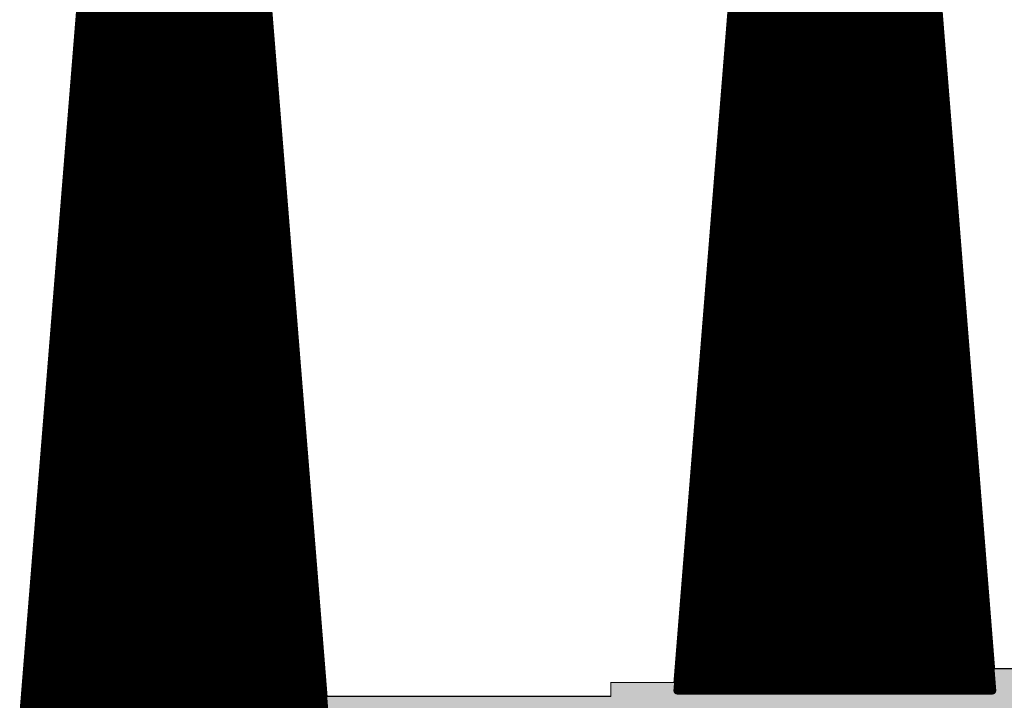
# Model space of a CAD drawing. Extents: x 0 to 22.6, y 0.5 to 8.7.
# Drawn here: x 10.5 to 11.4, y 5.1 to 5.7 of the extents above; entities that cross this region are included whole.
import ezdxf

# ---------------------------------------------------------------- set-up
doc = ezdxf.new("R2010")
doc.units = 0
doc.layers.add('TOPLAYER', color=1, linetype='CONTINUOUS')

msp = doc.modelspace()

# ---------------------------------------------------------------- linework, layer by layer
at = {"layer": 'TOPLAYER'}
for points, const_width in [([(11.102, 5.083), (11.232, 6.698)], 0.001), ([(11.105, 5.076), (11.235, 6.695)], 0.007), ([(11.235, 5.076), (11.235, 6.695)], 0.007), ([(11.242, 5.076), (11.242, 6.695)], 0.007), ([(11.249, 5.076), (11.249, 6.695)], 0.007), ([(11.25, 6.694), (11.379, 5.076)], 0.007), ([(11.253, 6.698), (11.381, 5.095)], 0.001), ([(11.256, 5.076), (11.256, 6.61874)], 0.007), ([(11.228, 5.076), (11.228, 6.60782)], 0.007), ([(10.533, 5.059), (10.657, 6.596)], 0.001), ([(10.536, 5.054), (10.66, 6.591)], 0.007), ([(10.661, 5.054), (10.661, 6.593)], 0.007), ([(10.668, 5.054), (10.668, 6.593)], 0.007), ([(10.674, 6.593), (10.798, 5.054)], 0.007), ([(10.677, 6.596), (10.8, 5.071)], 0.001), ([(10.675, 5.054), (10.675, 6.58059)], 0.007), ([(11.263, 5.076), (11.263, 6.53095)], 0.007), ([(11.221, 5.076), (11.221, 6.52065)], 0.007), ([(10.654, 5.054), (10.654, 6.51663)], 0.007), ([(10.682, 5.054), (10.682, 6.49371)], 0.007), ([(11.27, 5.076), (11.27, 6.44315)], 0.007), ([(11.214, 5.076), (11.214, 6.43347)], 0.007), ([(10.647, 5.054), (10.647, 6.42986)], 0.007), ([(10.689, 5.054), (10.689, 6.40683)], 0.007), ([(11.277, 5.076), (11.277, 6.35535)], 0.007), ([(10.64, 5.054), (10.64, 6.3431)], 0.007), ([(11.207, 5.076), (11.207, 6.34629)], 0.007), ([(10.696, 5.054), (10.696, 6.31995)], 0.007), ([(11.284, 5.076), (11.284, 6.26755)], 0.007), ([(10.633, 5.054), (10.633, 6.25633)], 0.007), ([(11.2, 5.076), (11.2, 6.25912)], 0.007), ([(10.703, 5.054), (10.703, 6.23307)], 0.007), ([(11.291, 5.076), (11.291, 6.17975)], 0.007), ([(10.626, 5.054), (10.626, 6.16956)], 0.007), ([(11.193, 5.076), (11.193, 6.17194)], 0.007), ([(10.71, 5.054), (10.71, 6.14619)], 0.007), ([(11.298, 5.076), (11.298, 6.09195)], 0.007), ([(10.619, 5.054), (10.619, 6.0828)], 0.007), ([(11.186, 5.076), (11.186, 6.08476)], 0.007), ([(10.717, 5.054), (10.717, 6.05931)], 0.007), ([(11.305, 5.076), (11.305, 6.00415)], 0.007), ([(10.612, 5.054), (10.612, 5.99603)], 0.007), ([(11.179, 5.076), (11.179, 5.99758)], 0.007), ([(10.724, 5.054), (10.724, 5.97244)], 0.007), ([(11.172, 5.076), (11.172, 5.91041)], 0.007), ([(11.312, 5.076), (11.312, 5.91636)], 0.007), ([(10.605, 5.054), (10.605, 5.90927)], 0.007), ([(10.731, 5.054), (10.731, 5.88556)], 0.007), ([(11.319, 5.076), (11.319, 5.82856)], 0.007), ([(10.598, 5.054), (10.598, 5.8225)], 0.007), ([(11.165, 5.076), (11.165, 5.82323)], 0.007), ([(10.738, 5.054), (10.738, 5.79868)], 0.007), ([(11.326, 5.076), (11.326, 5.74076)], 0.007), ([(10.591, 5.054), (10.591, 5.73573)], 0.007), ([(11.158, 5.076), (11.158, 5.73605)], 0.007), ([(10.745, 5.054), (10.745, 5.7118)], 0.007), ([(10.58457, 5.656), (10.7495, 5.656)], 0.007), ([(11.15157, 5.656), (11.33276, 5.656)], 0.007), ([(11.333, 5.076), (11.333, 5.65296)], 0.007), ([(10.584, 5.649), (10.75006, 5.649)], 0.007), ([(10.584, 5.054), (10.584, 5.64897)], 0.007), ([(11.151, 5.076), (11.151, 5.64888)], 0.007), ([(11.15101, 5.649), (11.33332, 5.649)], 0.007), ([(10.58344, 5.642), (10.75062, 5.642)], 0.007), ([(11.15045, 5.642), (11.33387, 5.642)], 0.007), ([(10.58231, 5.628), (10.75175, 5.628)], 0.007), ([(10.58287, 5.635), (10.75119, 5.635)], 0.007), ([(11.14932, 5.628), (11.33499, 5.628)], 0.007), ([(11.14989, 5.635), (11.33443, 5.635)], 0.007), ([(10.58174, 5.621), (10.75232, 5.621)], 0.007), ([(10.752, 5.054), (10.752, 5.62492)], 0.007), ([(11.14876, 5.621), (11.33555, 5.621)], 0.007), ([(10.58118, 5.614), (10.75288, 5.614)], 0.007), ([(11.1482, 5.614), (11.33611, 5.614)], 0.007), ([(10.58061, 5.607), (10.75344, 5.607)], 0.007), ([(11.14764, 5.607), (11.33666, 5.607)], 0.007), ([(10.57948, 5.593), (10.75457, 5.593)], 0.007), ([(10.58005, 5.6), (10.75401, 5.6)], 0.007), ([(11.14651, 5.593), (11.33778, 5.593)], 0.007), ([(11.14708, 5.6), (11.33722, 5.6)], 0.007), ([(10.57892, 5.586), (10.75514, 5.586)], 0.007), ([(11.14595, 5.586), (11.33834, 5.586)], 0.007), ([(10.57836, 5.579), (10.7557, 5.579)], 0.007), ([(11.14539, 5.579), (11.3389, 5.579)], 0.007), ([(10.57779, 5.572), (10.75626, 5.572)], 0.007), ([(11.14483, 5.572), (11.33945, 5.572)], 0.007), ([(10.577, 5.054), (10.577, 5.5622)], 0.007), ([(10.57723, 5.565), (10.75683, 5.565)], 0.007), ([(11.144, 5.076), (11.144, 5.5617)], 0.007), ([(11.14427, 5.565), (11.34001, 5.565)], 0.007), ([(11.34, 5.076), (11.34, 5.56516)], 0.007), ([(10.5761, 5.551), (10.75796, 5.551)], 0.007), ([(10.57666, 5.558), (10.75739, 5.558)], 0.007), ([(11.14314, 5.551), (11.34113, 5.551)], 0.007), ([(11.1437, 5.558), (11.34057, 5.558)], 0.007), ([(10.57553, 5.544), (10.75852, 5.544)], 0.007), ([(11.14258, 5.544), (11.34169, 5.544)], 0.007), ([(10.57497, 5.537), (10.75908, 5.537)], 0.007), ([(10.759, 5.054), (10.759, 5.53804)], 0.007), ([(11.14202, 5.537), (11.34225, 5.537)], 0.007), ([(10.5744, 5.53), (10.75965, 5.53)], 0.007), ([(11.14145, 5.53), (11.3428, 5.53)], 0.007), ([(10.57327, 5.516), (10.76078, 5.516)], 0.007), ([(10.57384, 5.523), (10.76021, 5.523)], 0.007), ([(11.14033, 5.516), (11.34392, 5.516)], 0.007), ([(11.14089, 5.523), (11.34336, 5.523)], 0.007), ([(10.57271, 5.509), (10.76134, 5.509)], 0.007), ([(11.13977, 5.509), (11.34448, 5.509)], 0.007), ([(10.57214, 5.502), (10.7619, 5.502)], 0.007), ([(11.13921, 5.502), (11.34504, 5.502)], 0.007), ([(10.57158, 5.495), (10.76247, 5.495)], 0.007), ([(11.13864, 5.495), (11.34559, 5.495)], 0.007), ([(10.57101, 5.488), (10.76303, 5.488)], 0.007), ([(11.13808, 5.488), (11.34615, 5.488)], 0.007), ([(10.56988, 5.474), (10.76416, 5.474)], 0.007), ([(10.57, 5.054), (10.57, 5.47544)], 0.007), ([(10.57045, 5.481), (10.7636, 5.481)], 0.007), ([(11.13696, 5.474), (11.34727, 5.474)], 0.007), ([(11.137, 5.076), (11.137, 5.47452)], 0.007), ([(11.13752, 5.481), (11.34671, 5.481)], 0.007), ([(11.347, 5.076), (11.347, 5.47736)], 0.007), ([(10.56932, 5.467), (10.76472, 5.467)], 0.007), ([(11.1364, 5.467), (11.34783, 5.467)], 0.007), ([(10.56875, 5.46), (10.76529, 5.46)], 0.007), ([(11.13583, 5.46), (11.34838, 5.46)], 0.007), ([(10.56819, 5.453), (10.76585, 5.453)], 0.007), ([(10.766, 5.054), (10.766, 5.45116)], 0.007), ([(11.13527, 5.453), (11.34894, 5.453)], 0.007), ([(10.56706, 5.439), (10.76698, 5.439)], 0.007), ([(10.56763, 5.446), (10.76642, 5.446)], 0.007), ([(11.13415, 5.439), (11.35006, 5.439)], 0.007), ([(11.13471, 5.446), (11.3495, 5.446)], 0.007), ([(10.5665, 5.432), (10.76754, 5.432)], 0.007), ([(11.13359, 5.432), (11.35062, 5.432)], 0.007), ([(10.56593, 5.425), (10.76811, 5.425)], 0.007), ([(11.13302, 5.425), (11.35117, 5.425)], 0.007), ([(10.56537, 5.418), (10.76867, 5.418)], 0.007), ([(11.13246, 5.418), (11.35173, 5.418)], 0.007), ([(10.5648, 5.411), (10.76924, 5.411)], 0.007), ([(11.1319, 5.411), (11.35229, 5.411)], 0.007), ([(10.56367, 5.397), (10.77036, 5.397)], 0.007), ([(10.56424, 5.404), (10.7698, 5.404)], 0.007), ([(11.13078, 5.397), (11.35341, 5.397)], 0.007), ([(11.13134, 5.404), (11.35285, 5.404)], 0.007), ([(10.563, 5.054), (10.563, 5.38867)], 0.007), ([(10.56311, 5.39), (10.77093, 5.39)], 0.007), ([(11.13, 5.076), (11.13, 5.38735)], 0.007), ([(11.13021, 5.39), (11.35397, 5.39)], 0.007), ([(11.354, 5.076), (11.354, 5.38957)], 0.007), ([(10.56254, 5.383), (10.77149, 5.383)], 0.007), ([(11.12965, 5.383), (11.35452, 5.383)], 0.007), ([(10.56198, 5.376), (10.77206, 5.376)], 0.007), ([(11.12909, 5.376), (11.35508, 5.376)], 0.007), ([(10.56085, 5.362), (10.77318, 5.362)], 0.007), ([(10.56141, 5.369), (10.77262, 5.369)], 0.007), ([(10.773, 5.054), (10.773, 5.36428)], 0.007), ([(11.12796, 5.362), (11.3562, 5.362)], 0.007), ([(11.12853, 5.369), (11.35564, 5.369)], 0.007), ([(10.56028, 5.355), (10.77375, 5.355)], 0.007), ([(11.1274, 5.355), (11.35676, 5.355)], 0.007), ([(10.55972, 5.348), (10.77431, 5.348)], 0.007), ([(11.12684, 5.348), (11.35731, 5.348)], 0.007), ([(10.55915, 5.341), (10.77488, 5.341)], 0.007), ([(11.12628, 5.341), (11.35787, 5.341)], 0.007), ([(10.55859, 5.334), (10.77544, 5.334)], 0.007), ([(11.12572, 5.334), (11.35843, 5.334)], 0.007), ([(10.55746, 5.32), (10.77657, 5.32)], 0.007), ([(10.55802, 5.327), (10.776, 5.327)], 0.007), ([(11.12459, 5.32), (11.35955, 5.32)], 0.007), ([(11.12515, 5.327), (11.35899, 5.327)], 0.007), ([(10.5569, 5.313), (10.77713, 5.313)], 0.007), ([(11.12403, 5.313), (11.3601, 5.313)], 0.007), ([(10.556, 5.054), (10.556, 5.3019)], 0.007), ([(10.55633, 5.306), (10.7777, 5.306)], 0.007), ([(11.12347, 5.306), (11.36066, 5.306)], 0.007), ([(11.361, 5.076), (11.361, 5.30177)], 0.007), ([(10.55577, 5.299), (10.77826, 5.299)], 0.007), ([(11.12291, 5.299), (11.36122, 5.299)], 0.007), ([(11.123, 5.076), (11.123, 5.30017)], 0.007), ([(10.55464, 5.285), (10.77939, 5.285)], 0.007), ([(10.5552, 5.292), (10.77882, 5.292)], 0.007), ([(11.12178, 5.285), (11.36234, 5.285)], 0.007), ([(11.12234, 5.292), (11.36178, 5.292)], 0.007), ([(10.55407, 5.278), (10.77995, 5.278)], 0.007), ([(10.78, 5.054), (10.78, 5.2774)], 0.007), ([(11.12122, 5.278), (11.36289, 5.278)], 0.007), ([(10.55351, 5.271), (10.78052, 5.271)], 0.007), ([(11.12066, 5.271), (11.36345, 5.271)], 0.007), ([(10.55294, 5.264), (10.78108, 5.264)], 0.007), ([(11.1201, 5.264), (11.36401, 5.264)], 0.007), ([(10.55181, 5.25), (10.78221, 5.25)], 0.007), ([(10.55238, 5.257), (10.78164, 5.257)], 0.007), ([(11.11897, 5.25), (11.36513, 5.25)], 0.007), ([(11.11953, 5.257), (11.36457, 5.257)], 0.007), ([(10.55125, 5.243), (10.78277, 5.243)], 0.007), ([(11.11841, 5.243), (11.36569, 5.243)], 0.007), ([(10.55068, 5.236), (10.78334, 5.236)], 0.007), ([(11.11785, 5.236), (11.36624, 5.236)], 0.007), ([(10.55012, 5.229), (10.7839, 5.229)], 0.007), ([(11.11729, 5.229), (11.3668, 5.229)], 0.007), ([(10.54955, 5.222), (10.78446, 5.222)], 0.007), ([(11.11672, 5.222), (11.36736, 5.222)], 0.007), ([(10.54842, 5.208), (10.78559, 5.208)], 0.007), ([(10.54899, 5.215), (10.78503, 5.215)], 0.007), ([(10.549, 5.054), (10.549, 5.21514)], 0.007), ([(11.1156, 5.208), (11.36848, 5.208)], 0.007), ([(11.116, 5.076), (11.116, 5.21299)], 0.007), ([(11.11616, 5.215), (11.36792, 5.215)], 0.007), ([(11.368, 5.076), (11.368, 5.21397)], 0.007), ([(10.54786, 5.201), (10.78616, 5.201)], 0.007), ([(11.11504, 5.201), (11.36903, 5.201)], 0.007), ([(10.54729, 5.194), (10.78672, 5.194)], 0.007), ([(10.787, 5.054), (10.787, 5.19052)], 0.007), ([(11.11448, 5.194), (11.36959, 5.194)], 0.007), ([(10.54673, 5.187), (10.78728, 5.187)], 0.007), ([(11.11391, 5.187), (11.37015, 5.187)], 0.007), ([(10.5456, 5.173), (10.78841, 5.173)], 0.007), ([(10.54617, 5.18), (10.78785, 5.18)], 0.007), ([(11.11279, 5.173), (11.37127, 5.173)], 0.007), ([(11.11335, 5.18), (11.37071, 5.18)], 0.007), ([(10.54504, 5.166), (10.78898, 5.166)], 0.007), ([(11.11223, 5.166), (11.37182, 5.166)], 0.007), ([(10.54447, 5.159), (10.78954, 5.159)], 0.007), ([(11.11166, 5.159), (11.37238, 5.159)], 0.007), ([(10.54391, 5.152), (10.7901, 5.152)], 0.007), ([(11.1111, 5.152), (11.37294, 5.152)], 0.007), ([(10.54334, 5.145), (10.79067, 5.145)], 0.007), ([(11.11054, 5.145), (11.3735, 5.145)], 0.007), ([(10.54221, 5.131), (10.7918, 5.131)], 0.007), ([(10.54278, 5.138), (10.79123, 5.138)], 0.007), ([(11.10942, 5.131), (11.37462, 5.131)], 0.007), ([(11.10998, 5.138), (11.37406, 5.138)], 0.007), ([(10.54165, 5.124), (10.79236, 5.124)], 0.007), ([(10.542, 5.054), (10.542, 5.12837)], 0.007), ([(11.10885, 5.124), (11.37517, 5.124)], 0.007), ([(11.109, 5.076), (11.109, 5.12582)], 0.007), ([(11.375, 5.076), (11.375, 5.12617)], 0.007), ([(10.54108, 5.117), (10.79292, 5.117)], 0.007), ([(11.10829, 5.117), (11.37573, 5.117)], 0.007), ([(10.54052, 5.11), (10.79349, 5.11)], 0.007), ([(11.10773, 5.11), (11.37629, 5.11)], 0.007), ([(10.53939, 5.096), (10.79462, 5.096)], 0.007), ([(10.53995, 5.103), (10.79405, 5.103)], 0.007), ([(10.794, 5.054), (10.794, 5.10365)], 0.007), ([(11.10661, 5.096), (11.37741, 5.096)], 0.007), ([(11.10717, 5.103), (11.37685, 5.103)], 0.007), ([(10.53882, 5.089), (10.79518, 5.089)], 0.007), ([(11.10604, 5.089), (11.37796, 5.089)], 0.007), ([(11.381, 5.095), (11.641, 5.095)], 0.001), ([(10.53826, 5.082), (10.79574, 5.082)], 0.007), ([(11.047, 5.071), (11.047, 5.083)], 0.001), ([(11.047, 5.083), (11.102, 5.083)], 0.001), ([(11.10548, 5.082), (11.37852, 5.082)], 0.007), ([(10.53769, 5.075), (10.79631, 5.075)], 0.007), ([(11.105, 5.076), (11.379, 5.076)], 0.007), ([(10.53713, 5.068), (10.79687, 5.068)], 0.007), ([(10.8, 5.071), (11.047, 5.071)], 0.001)]:
    msp.add_lwpolyline(points, dxfattribs=dict(at, const_width=const_width))
for points, const_width in [([(10.58338, 5.663, 1), (10.58688, 5.663, 1)], 0.0035), ([(10.74718, 5.663, 1), (10.75068, 5.663, 1)], 0.0035), ([(11.33045, 5.663, 1), (11.33395, 5.663, 1)], 0.0035), ([(10.58282, 5.656, 1), (10.58632, 5.656, 1)], 0.0035), ([(10.74775, 5.656, 1), (10.75125, 5.656, 1)], 0.0035), ([(11.14982, 5.656, 1), (11.15332, 5.656, 1)], 0.0035), ([(11.33101, 5.656, 1), (11.33451, 5.656, 1)], 0.0035), ([(11.33125, 5.65296, 1), (11.33475, 5.65296, 1)], 0.0035), ([(10.58225, 5.649, 1), (10.58575, 5.649, 1)], 0.0035), ([(10.58225, 5.64897, 1), (10.58575, 5.64897, 1)], 0.0035), ([(10.74831, 5.649, 1), (10.75181, 5.649, 1)], 0.0035), ([(11.14925, 5.64888, 1), (11.15275, 5.64888, 1)], 0.0035), ([(11.14926, 5.649, 1), (11.15276, 5.649, 1)], 0.0035), ([(11.33157, 5.649, 1), (11.33507, 5.649, 1)], 0.0035), ([(10.58169, 5.642, 1), (10.58519, 5.642, 1)], 0.0035), ([(10.74887, 5.642, 1), (10.75237, 5.642, 1)], 0.0035), ([(11.1487, 5.642, 1), (11.1522, 5.642, 1)], 0.0035), ([(11.33212, 5.642, 1), (11.33562, 5.642, 1)], 0.0035), ([(10.58056, 5.628, 1), (10.58406, 5.628, 1)], 0.0035), ([(10.58112, 5.635, 1), (10.58462, 5.635, 1)], 0.0035), ([(10.74944, 5.635, 1), (10.75294, 5.635, 1)], 0.0035), ([(10.75, 5.628, 1), (10.7535, 5.628, 1)], 0.0035), ([(11.14757, 5.628, 1), (11.15107, 5.628, 1)], 0.0035), ([(11.14814, 5.635, 1), (11.15164, 5.635, 1)], 0.0035), ([(11.33268, 5.635, 1), (11.33618, 5.635, 1)], 0.0035), ([(11.33324, 5.628, 1), (11.33674, 5.628, 1)], 0.0035), ([(10.57999, 5.621, 1), (10.58349, 5.621, 1)], 0.0035), ([(10.75025, 5.62492, 1), (10.75375, 5.62492, 1)], 0.0035), ([(10.75057, 5.621, 1), (10.75407, 5.621, 1)], 0.0035), ([(11.14701, 5.621, 1), (11.15051, 5.621, 1)], 0.0035), ([(11.3338, 5.621, 1), (11.3373, 5.621, 1)], 0.0035), ([(10.57943, 5.614, 1), (10.58293, 5.614, 1)], 0.0035), ([(10.75113, 5.614, 1), (10.75463, 5.614, 1)], 0.0035), ([(11.14645, 5.614, 1), (11.14995, 5.614, 1)], 0.0035), ([(11.33436, 5.614, 1), (11.33786, 5.614, 1)], 0.0035), ([(10.57886, 5.607, 1), (10.58236, 5.607, 1)], 0.0035), ([(10.75169, 5.607, 1), (10.75519, 5.607, 1)], 0.0035), ([(11.14589, 5.607, 1), (11.14939, 5.607, 1)], 0.0035), ([(11.33491, 5.607, 1), (11.33841, 5.607, 1)], 0.0035), ([(10.57773, 5.593, 1), (10.58123, 5.593, 1)], 0.0035), ([(10.5783, 5.6, 1), (10.5818, 5.6, 1)], 0.0035), ([(10.75226, 5.6, 1), (10.75576, 5.6, 1)], 0.0035), ([(10.75282, 5.593, 1), (10.75632, 5.593, 1)], 0.0035), ([(11.14476, 5.593, 1), (11.14826, 5.593, 1)], 0.0035), ([(11.14533, 5.6, 1), (11.14883, 5.6, 1)], 0.0035), ([(11.33547, 5.6, 1), (11.33897, 5.6, 1)], 0.0035), ([(11.33603, 5.593, 1), (11.33953, 5.593, 1)], 0.0035), ([(10.57717, 5.586, 1), (10.58067, 5.586, 1)], 0.0035), ([(10.75339, 5.586, 1), (10.75689, 5.586, 1)], 0.0035), ([(11.1442, 5.586, 1), (11.1477, 5.586, 1)], 0.0035), ([(11.33659, 5.586, 1), (11.34009, 5.586, 1)], 0.0035), ([(10.57661, 5.579, 1), (10.58011, 5.579, 1)], 0.0035), ([(10.75395, 5.579, 1), (10.75745, 5.579, 1)], 0.0035), ([(11.14364, 5.579, 1), (11.14714, 5.579, 1)], 0.0035), ([(11.33715, 5.579, 1), (11.34065, 5.579, 1)], 0.0035), ([(10.57604, 5.572, 1), (10.57954, 5.572, 1)], 0.0035), ([(10.75451, 5.572, 1), (10.75801, 5.572, 1)], 0.0035), ([(11.14308, 5.572, 1), (11.14658, 5.572, 1)], 0.0035), ([(11.3377, 5.572, 1), (11.3412, 5.572, 1)], 0.0035), ([(10.57525, 5.5622, 1), (10.57875, 5.5622, 1)], 0.0035), ([(10.57548, 5.565, 1), (10.57898, 5.565, 1)], 0.0035), ([(10.75508, 5.565, 1), (10.75858, 5.565, 1)], 0.0035), ([(11.14225, 5.5617, 1), (11.14575, 5.5617, 1)], 0.0035), ([(11.14251, 5.565, 1), (11.14602, 5.565, 1)], 0.0035), ([(11.33825, 5.56516, 1), (11.34175, 5.56516, 1)], 0.0035), ([(11.33826, 5.565, 1), (11.34176, 5.565, 1)], 0.0035), ([(10.57435, 5.551, 1), (10.57785, 5.551, 1)], 0.0035), ([(10.57491, 5.558, 1), (10.57841, 5.558, 1)], 0.0035), ([(10.75564, 5.558, 1), (10.75914, 5.558, 1)], 0.0035), ([(10.75621, 5.551, 1), (10.75971, 5.551, 1)], 0.0035), ([(11.14139, 5.551, 1), (11.14489, 5.551, 1)], 0.0035), ([(11.14195, 5.558, 1), (11.14545, 5.558, 1)], 0.0035), ([(11.33882, 5.558, 1), (11.34232, 5.558, 1)], 0.0035), ([(11.33938, 5.551, 1), (11.34288, 5.551, 1)], 0.0035), ([(10.57378, 5.544, 1), (10.57728, 5.544, 1)], 0.0035), ([(10.75677, 5.544, 1), (10.76027, 5.544, 1)], 0.0035), ([(11.14083, 5.544, 1), (11.14433, 5.544, 1)], 0.0035), ([(11.33994, 5.544, 1), (11.34344, 5.544, 1)], 0.0035), ([(10.57322, 5.537, 1), (10.57672, 5.537, 1)], 0.0035), ([(10.75725, 5.53804, 1), (10.76075, 5.53804, 1)], 0.0035), ([(10.75733, 5.537, 1), (10.76083, 5.537, 1)], 0.0035), ([(11.14027, 5.537, 1), (11.14377, 5.537, 1)], 0.0035), ([(11.3405, 5.537, 1), (11.344, 5.537, 1)], 0.0035), ([(10.57265, 5.53, 1), (10.57615, 5.53, 1)], 0.0035), ([(10.7579, 5.53, 1), (10.7614, 5.53, 1)], 0.0035), ([(11.1397, 5.53, 1), (11.1432, 5.53, 1)], 0.0035), ([(11.34105, 5.53, 1), (11.34455, 5.53, 1)], 0.0035), ([(10.57152, 5.516, 1), (10.57502, 5.516, 1)], 0.0035), ([(10.57209, 5.523, 1), (10.57559, 5.523, 1)], 0.0035), ([(10.75846, 5.523, 1), (10.76196, 5.523, 1)], 0.0035), ([(10.75903, 5.516, 1), (10.76253, 5.516, 1)], 0.0035), ([(11.13858, 5.516, 1), (11.14208, 5.516, 1)], 0.0035), ([(11.13914, 5.523, 1), (11.14264, 5.523, 1)], 0.0035), ([(11.34161, 5.523, 1), (11.34511, 5.523, 1)], 0.0035), ([(11.34217, 5.516, 1), (11.34567, 5.516, 1)], 0.0035), ([(10.57096, 5.509, 1), (10.57446, 5.509, 1)], 0.0035), ([(10.75959, 5.509, 1), (10.76309, 5.509, 1)], 0.0035), ([(11.13802, 5.509, 1), (11.14152, 5.509, 1)], 0.0035), ([(11.34273, 5.509, 1), (11.34623, 5.509, 1)], 0.0035), ([(10.57039, 5.502, 1), (10.57389, 5.502, 1)], 0.0035), ([(10.76015, 5.502, 1), (10.76365, 5.502, 1)], 0.0035), ([(11.13746, 5.502, 1), (11.14096, 5.502, 1)], 0.0035), ([(11.34329, 5.502, 1), (11.34679, 5.502, 1)], 0.0035), ([(10.56983, 5.495, 1), (10.57333, 5.495, 1)], 0.0035), ([(10.76072, 5.495, 1), (10.76422, 5.495, 1)], 0.0035), ([(11.13689, 5.495, 1), (11.14039, 5.495, 1)], 0.0035), ([(11.34384, 5.495, 1), (11.34734, 5.495, 1)], 0.0035), ([(10.56926, 5.488, 1), (10.57276, 5.488, 1)], 0.0035), ([(10.76128, 5.488, 1), (10.76478, 5.488, 1)], 0.0035), ([(11.13633, 5.488, 1), (11.13983, 5.488, 1)], 0.0035), ([(11.3444, 5.488, 1), (11.3479, 5.488, 1)], 0.0035), ([(10.56813, 5.474, 1), (10.57163, 5.474, 1)], 0.0035), ([(10.56825, 5.47544, 1), (10.57175, 5.47544, 1)], 0.0035), ([(10.5687, 5.481, 1), (10.5722, 5.481, 1)], 0.0035), ([(10.76185, 5.481, 1), (10.76535, 5.481, 1)], 0.0035), ([(10.76241, 5.474, 1), (10.76591, 5.474, 1)], 0.0035), ([(11.13521, 5.474, 1), (11.13871, 5.474, 1)], 0.0035), ([(11.13525, 5.47452, 1), (11.13875, 5.47452, 1)], 0.0035), ([(11.13577, 5.481, 1), (11.13927, 5.481, 1)], 0.0035), ([(11.34496, 5.481, 1), (11.34846, 5.481, 1)], 0.0035), ([(11.34525, 5.47736, 1), (11.34875, 5.47736, 1)], 0.0035), ([(11.34552, 5.474, 1), (11.34902, 5.474, 1)], 0.0035), ([(10.56757, 5.467, 1), (10.57107, 5.467, 1)], 0.0035), ([(10.76297, 5.467, 1), (10.76647, 5.467, 1)], 0.0035), ([(11.13465, 5.467, 1), (11.13815, 5.467, 1)], 0.0035), ([(11.34608, 5.467, 1), (11.34958, 5.467, 1)], 0.0035), ([(10.567, 5.46, 1), (10.5705, 5.46, 1)], 0.0035), ([(10.76354, 5.46, 1), (10.76704, 5.46, 1)], 0.0035), ([(11.13408, 5.46, 1), (11.13758, 5.46, 1)], 0.0035), ([(11.34663, 5.46, 1), (11.35013, 5.46, 1)], 0.0035), ([(10.56644, 5.453, 1), (10.56994, 5.453, 1)], 0.0035), ([(10.7641, 5.453, 1), (10.7676, 5.453, 1)], 0.0035), ([(10.76425, 5.45116, 1), (10.76775, 5.45116, 1)], 0.0035), ([(11.13352, 5.453, 1), (11.13702, 5.453, 1)], 0.0035), ([(11.34719, 5.453, 1), (11.35069, 5.453, 1)], 0.0035), ([(10.56531, 5.439, 1), (10.56881, 5.439, 1)], 0.0035), ([(10.56588, 5.446, 1), (10.56938, 5.446, 1)], 0.0035), ([(10.76467, 5.446, 1), (10.76817, 5.446, 1)], 0.0035), ([(10.76523, 5.439, 1), (10.76873, 5.439, 1)], 0.0035), ([(11.1324, 5.439, 1), (11.1359, 5.439, 1)], 0.0035), ([(11.13296, 5.446, 1), (11.13646, 5.446, 1)], 0.0035), ([(11.34775, 5.446, 1), (11.35125, 5.446, 1)], 0.0035), ([(11.34831, 5.439, 1), (11.35181, 5.439, 1)], 0.0035), ([(10.56475, 5.432, 1), (10.56825, 5.432, 1)], 0.0035), ([(10.76579, 5.432, 1), (10.76929, 5.432, 1)], 0.0035), ([(11.13184, 5.432, 1), (11.13534, 5.432, 1)], 0.0035), ([(11.34887, 5.432, 1), (11.35237, 5.432, 1)], 0.0035), ([(10.56418, 5.425, 1), (10.56768, 5.425, 1)], 0.0035), ([(10.76636, 5.425, 1), (10.76986, 5.425, 1)], 0.0035), ([(11.13127, 5.425, 1), (11.13477, 5.425, 1)], 0.0035), ([(11.34942, 5.425, 1), (11.35292, 5.425, 1)], 0.0035), ([(10.56362, 5.418, 1), (10.56712, 5.418, 1)], 0.0035), ([(10.76692, 5.418, 1), (10.77042, 5.418, 1)], 0.0035), ([(11.13071, 5.418, 1), (11.13421, 5.418, 1)], 0.0035), ([(11.34998, 5.418, 1), (11.35348, 5.418, 1)], 0.0035), ([(10.56305, 5.411, 1), (10.56655, 5.411, 1)], 0.0035), ([(10.76749, 5.411, 1), (10.77099, 5.411, 1)], 0.0035), ([(11.13015, 5.411, 1), (11.13365, 5.411, 1)], 0.0035), ([(11.35054, 5.411, 1), (11.35404, 5.411, 1)], 0.0035), ([(10.56192, 5.397, 1), (10.56542, 5.397, 1)], 0.0035), ([(10.56249, 5.404, 1), (10.56599, 5.404, 1)], 0.0035), ([(10.76805, 5.404, 1), (10.77155, 5.404, 1)], 0.0035), ([(10.76861, 5.397, 1), (10.77211, 5.397, 1)], 0.0035), ([(11.12903, 5.397, 1), (11.13253, 5.397, 1)], 0.0035), ([(11.12959, 5.404, 1), (11.13309, 5.404, 1)], 0.0035), ([(11.3511, 5.404, 1), (11.3546, 5.404, 1)], 0.0035), ([(11.35166, 5.397, 1), (11.35516, 5.397, 1)], 0.0035), ([(10.56125, 5.38867, 1), (10.56475, 5.38867, 1)], 0.0035), ([(10.56136, 5.39, 1), (10.56486, 5.39, 1)], 0.0035), ([(10.76918, 5.39, 1), (10.77268, 5.39, 1)], 0.0035), ([(11.12825, 5.38735, 1), (11.13175, 5.38735, 1)], 0.0035), ([(11.12846, 5.39, 1), (11.13196, 5.39, 1)], 0.0035), ([(11.35222, 5.39, 1), (11.35572, 5.39, 1)], 0.0035), ([(11.35225, 5.38957, 1), (11.35575, 5.38957, 1)], 0.0035), ([(10.56079, 5.383, 1), (10.56429, 5.383, 1)], 0.0035), ([(10.76974, 5.383, 1), (10.77324, 5.383, 1)], 0.0035), ([(11.1279, 5.383, 1), (11.1314, 5.383, 1)], 0.0035), ([(11.35277, 5.383, 1), (11.35627, 5.383, 1)], 0.0035), ([(10.56023, 5.376, 1), (10.56373, 5.376, 1)], 0.0035), ([(10.77031, 5.376, 1), (10.77381, 5.376, 1)], 0.0035), ([(11.12734, 5.376, 1), (11.13084, 5.376, 1)], 0.0035), ([(11.35333, 5.376, 1), (11.35683, 5.376, 1)], 0.0035), ([(10.5591, 5.362, 1), (10.5626, 5.362, 1)], 0.0035), ([(10.55966, 5.369, 1), (10.56316, 5.369, 1)], 0.0035), ([(10.77087, 5.369, 1), (10.77437, 5.369, 1)], 0.0035), ([(10.77125, 5.36428, 1), (10.77475, 5.36428, 1)], 0.0035), ([(10.77143, 5.362, 1), (10.77493, 5.362, 1)], 0.0035), ([(11.12621, 5.362, 1), (11.12971, 5.362, 1)], 0.0035), ([(11.12678, 5.369, 1), (11.13028, 5.369, 1)], 0.0035), ([(11.35389, 5.369, 1), (11.35739, 5.369, 1)], 0.0035), ([(11.35445, 5.362, 1), (11.35795, 5.362, 1)], 0.0035), ([(10.55853, 5.355, 1), (10.56203, 5.355, 1)], 0.0035), ([(10.772, 5.355, 1), (10.7755, 5.355, 1)], 0.0035), ([(11.12565, 5.355, 1), (11.12915, 5.355, 1)], 0.0035), ([(11.35501, 5.355, 1), (11.35851, 5.355, 1)], 0.0035), ([(10.55797, 5.348, 1), (10.56147, 5.348, 1)], 0.0035), ([(10.77256, 5.348, 1), (10.77606, 5.348, 1)], 0.0035), ([(11.12509, 5.348, 1), (11.12859, 5.348, 1)], 0.0035), ([(11.35556, 5.348, 1), (11.35906, 5.348, 1)], 0.0035), ([(10.5574, 5.341, 1), (10.5609, 5.341, 1)], 0.0035), ([(10.77313, 5.341, 1), (10.77663, 5.341, 1)], 0.0035), ([(11.12453, 5.341, 1), (11.12803, 5.341, 1)], 0.0035), ([(11.35612, 5.341, 1), (11.35962, 5.341, 1)], 0.0035), ([(10.55684, 5.334, 1), (10.56034, 5.334, 1)], 0.0035), ([(10.77369, 5.334, 1), (10.77719, 5.334, 1)], 0.0035), ([(11.12397, 5.334, 1), (11.12747, 5.334, 1)], 0.0035), ([(11.35668, 5.334, 1), (11.36018, 5.334, 1)], 0.0035), ([(10.55571, 5.32, 1), (10.55921, 5.32, 1)], 0.0035), ([(10.55627, 5.327, 1), (10.55977, 5.327, 1)], 0.0035), ([(10.77425, 5.327, 1), (10.77775, 5.327, 1)], 0.0035), ([(10.77482, 5.32, 1), (10.77832, 5.32, 1)], 0.0035), ([(11.12284, 5.32, 1), (11.12634, 5.32, 1)], 0.0035), ([(11.1234, 5.327, 1), (11.1269, 5.327, 1)], 0.0035), ([(11.35724, 5.327, 1), (11.36074, 5.327, 1)], 0.0035), ([(11.3578, 5.32, 1), (11.3613, 5.32, 1)], 0.0035), ([(10.55515, 5.313, 1), (10.55865, 5.313, 1)], 0.0035), ([(10.77538, 5.313, 1), (10.77888, 5.313, 1)], 0.0035), ([(11.12228, 5.313, 1), (11.12578, 5.313, 1)], 0.0035), ([(11.35835, 5.313, 1), (11.36185, 5.313, 1)], 0.0035), ([(10.55425, 5.3019, 1), (10.55775, 5.3019, 1)], 0.0035), ([(10.55458, 5.306, 1), (10.55808, 5.306, 1)], 0.0035), ([(10.77595, 5.306, 1), (10.77945, 5.306, 1)], 0.0035), ([(11.12172, 5.306, 1), (11.12522, 5.306, 1)], 0.0035), ([(11.35891, 5.306, 1), (11.36241, 5.306, 1)], 0.0035), ([(11.35925, 5.30177, 1), (11.36275, 5.30177, 1)], 0.0035), ([(10.55402, 5.299, 1), (10.55752, 5.299, 1)], 0.0035), ([(10.77651, 5.299, 1), (10.78001, 5.299, 1)], 0.0035), ([(11.12116, 5.299, 1), (11.12466, 5.299, 1)], 0.0035), ([(11.12125, 5.30017, 1), (11.12475, 5.30017, 1)], 0.0035), ([(11.35947, 5.299, 1), (11.36297, 5.299, 1)], 0.0035), ([(10.55289, 5.285, 1), (10.55639, 5.285, 1)], 0.0035), ([(10.55345, 5.292, 1), (10.55695, 5.292, 1)], 0.0035), ([(10.77707, 5.292, 1), (10.78057, 5.292, 1)], 0.0035), ([(10.77764, 5.285, 1), (10.78114, 5.285, 1)], 0.0035), ([(11.12003, 5.285, 1), (11.12353, 5.285, 1)], 0.0035), ([(11.12059, 5.292, 1), (11.12409, 5.292, 1)], 0.0035), ([(11.36003, 5.292, 1), (11.36353, 5.292, 1)], 0.0035), ([(11.36059, 5.285, 1), (11.36409, 5.285, 1)], 0.0035), ([(10.55232, 5.278, 1), (10.55582, 5.278, 1)], 0.0035), ([(10.7782, 5.278, 1), (10.7817, 5.278, 1)], 0.0035), ([(10.77825, 5.2774, 1), (10.78175, 5.2774, 1)], 0.0035), ([(11.11947, 5.278, 1), (11.12297, 5.278, 1)], 0.0035), ([(11.36114, 5.278, 1), (11.36464, 5.278, 1)], 0.0035), ([(10.55176, 5.271, 1), (10.55526, 5.271, 1)], 0.0035), ([(10.77877, 5.271, 1), (10.78227, 5.271, 1)], 0.0035), ([(11.11891, 5.271, 1), (11.12241, 5.271, 1)], 0.0035), ([(11.3617, 5.271, 1), (11.3652, 5.271, 1)], 0.0035), ([(10.55119, 5.264, 1), (10.55469, 5.264, 1)], 0.0035), ([(10.77933, 5.264, 1), (10.78283, 5.264, 1)], 0.0035), ([(11.11835, 5.264, 1), (11.12185, 5.264, 1)], 0.0035), ([(11.36226, 5.264, 1), (11.36576, 5.264, 1)], 0.0035), ([(10.55006, 5.25, 1), (10.55356, 5.25, 1)], 0.0035), ([(10.55063, 5.257, 1), (10.55413, 5.257, 1)], 0.0035), ([(10.77989, 5.257, 1), (10.78339, 5.257, 1)], 0.0035), ([(10.78046, 5.25, 1), (10.78396, 5.25, 1)], 0.0035), ([(11.11722, 5.25, 1), (11.12072, 5.25, 1)], 0.0035), ([(11.11778, 5.257, 1), (11.12128, 5.257, 1)], 0.0035), ([(11.36282, 5.257, 1), (11.36632, 5.257, 1)], 0.0035), ([(11.36338, 5.25, 1), (11.36688, 5.25, 1)], 0.0035), ([(10.5495, 5.243, 1), (10.553, 5.243, 1)], 0.0035), ([(10.78102, 5.243, 1), (10.78452, 5.243, 1)], 0.0035), ([(11.11666, 5.243, 1), (11.12016, 5.243, 1)], 0.0035), ([(11.36394, 5.243, 1), (11.36744, 5.243, 1)], 0.0035), ([(10.54893, 5.236, 1), (10.55243, 5.236, 1)], 0.0035), ([(10.78159, 5.236, 1), (10.78509, 5.236, 1)], 0.0035), ([(11.1161, 5.236, 1), (11.1196, 5.236, 1)], 0.0035), ([(11.36449, 5.236, 1), (11.36799, 5.236, 1)], 0.0035), ([(10.54837, 5.229, 1), (10.55187, 5.229, 1)], 0.0035), ([(10.78215, 5.229, 1), (10.78565, 5.229, 1)], 0.0035), ([(11.11554, 5.229, 1), (11.11904, 5.229, 1)], 0.0035), ([(11.36505, 5.229, 1), (11.36855, 5.229, 1)], 0.0035), ([(10.5478, 5.222, 1), (10.5513, 5.222, 1)], 0.0035), ([(10.78271, 5.222, 1), (10.78621, 5.222, 1)], 0.0035), ([(11.11497, 5.222, 1), (11.11847, 5.222, 1)], 0.0035), ([(11.36561, 5.222, 1), (11.36911, 5.222, 1)], 0.0035), ([(10.54667, 5.208, 1), (10.55017, 5.208, 1)], 0.0035), ([(10.54724, 5.215, 1), (10.55074, 5.215, 1)], 0.0035), ([(10.54725, 5.21514, 1), (10.55075, 5.21514, 1)], 0.0035), ([(10.78328, 5.215, 1), (10.78678, 5.215, 1)], 0.0035), ([(10.78384, 5.208, 1), (10.78734, 5.208, 1)], 0.0035), ([(11.11385, 5.208, 1), (11.11735, 5.208, 1)], 0.0035), ([(11.11425, 5.21299, 1), (11.11775, 5.21299, 1)], 0.0035), ([(11.11441, 5.215, 1), (11.11791, 5.215, 1)], 0.0035), ([(11.36617, 5.215, 1), (11.36967, 5.215, 1)], 0.0035), ([(11.36625, 5.21397, 1), (11.36975, 5.21397, 1)], 0.0035), ([(11.36673, 5.208, 1), (11.37023, 5.208, 1)], 0.0035), ([(10.54611, 5.201, 1), (10.54961, 5.201, 1)], 0.0035), ([(10.78441, 5.201, 1), (10.78791, 5.201, 1)], 0.0035), ([(11.11329, 5.201, 1), (11.11679, 5.201, 1)], 0.0035), ([(11.36728, 5.201, 1), (11.37078, 5.201, 1)], 0.0035), ([(10.54554, 5.194, 1), (10.54904, 5.194, 1)], 0.0035), ([(10.78497, 5.194, 1), (10.78847, 5.194, 1)], 0.0035), ([(10.78525, 5.19052, 1), (10.78875, 5.19052, 1)], 0.0035), ([(11.11272, 5.194, 1), (11.11623, 5.194, 1)], 0.0035), ([(11.36784, 5.194, 1), (11.37134, 5.194, 1)], 0.0035), ([(10.54498, 5.187, 1), (10.54848, 5.187, 1)], 0.0035), ([(10.78553, 5.187, 1), (10.78903, 5.187, 1)], 0.0035), ([(11.11216, 5.187, 1), (11.11566, 5.187, 1)], 0.0035), ([(11.3684, 5.187, 1), (11.3719, 5.187, 1)], 0.0035), ([(10.54385, 5.173, 1), (10.54735, 5.173, 1)], 0.0035), ([(10.54442, 5.18, 1), (10.54792, 5.18, 1)], 0.0035), ([(10.7861, 5.18, 1), (10.7896, 5.18, 1)], 0.0035), ([(10.78666, 5.173, 1), (10.79016, 5.173, 1)], 0.0035), ([(11.11104, 5.173, 1), (11.11454, 5.173, 1)], 0.0035), ([(11.1116, 5.18, 1), (11.1151, 5.18, 1)], 0.0035), ([(11.36896, 5.18, 1), (11.37246, 5.18, 1)], 0.0035), ([(11.36952, 5.173, 1), (11.37302, 5.173, 1)], 0.0035), ([(10.54329, 5.166, 1), (10.54679, 5.166, 1)], 0.0035), ([(10.78723, 5.166, 1), (10.79073, 5.166, 1)], 0.0035), ([(11.11048, 5.166, 1), (11.11398, 5.166, 1)], 0.0035), ([(11.37007, 5.166, 1), (11.37357, 5.166, 1)], 0.0035), ([(10.54272, 5.159, 1), (10.54622, 5.159, 1)], 0.0035), ([(10.78779, 5.159, 1), (10.79129, 5.159, 1)], 0.0035), ([(11.10991, 5.159, 1), (11.11341, 5.159, 1)], 0.0035), ([(11.37063, 5.159, 1), (11.37413, 5.159, 1)], 0.0035), ([(10.54216, 5.152, 1), (10.54566, 5.152, 1)], 0.0035), ([(10.78835, 5.152, 1), (10.79185, 5.152, 1)], 0.0035), ([(11.10935, 5.152, 1), (11.11285, 5.152, 1)], 0.0035), ([(11.37119, 5.152, 1), (11.37469, 5.152, 1)], 0.0035), ([(10.54159, 5.145, 1), (10.54509, 5.145, 1)], 0.0035), ([(10.78892, 5.145, 1), (10.79242, 5.145, 1)], 0.0035), ([(11.10879, 5.145, 1), (11.11229, 5.145, 1)], 0.0035), ([(11.37175, 5.145, 1), (11.37525, 5.145, 1)], 0.0035), ([(10.54046, 5.131, 1), (10.54396, 5.131, 1)], 0.0035), ([(10.54103, 5.138, 1), (10.54453, 5.138, 1)], 0.0035), ([(10.78948, 5.138, 1), (10.79298, 5.138, 1)], 0.0035), ([(10.79005, 5.131, 1), (10.79355, 5.131, 1)], 0.0035), ([(11.10767, 5.131, 1), (11.11117, 5.131, 1)], 0.0035), ([(11.10823, 5.138, 1), (11.11173, 5.138, 1)], 0.0035), ([(11.37231, 5.138, 1), (11.37581, 5.138, 1)], 0.0035), ([(11.37286, 5.131, 1), (11.37636, 5.131, 1)], 0.0035), ([(10.5399, 5.124, 1), (10.5434, 5.124, 1)], 0.0035), ([(10.54025, 5.12837, 1), (10.54375, 5.12837, 1)], 0.0035), ([(10.79061, 5.124, 1), (10.79411, 5.124, 1)], 0.0035), ([(11.1071, 5.124, 1), (11.1106, 5.124, 1)], 0.0035), ([(11.10725, 5.12582, 1), (11.11075, 5.12582, 1)], 0.0035), ([(11.37325, 5.12617, 1), (11.37675, 5.12617, 1)], 0.0035), ([(11.37342, 5.124, 1), (11.37692, 5.124, 1)], 0.0035), ([(10.53933, 5.117, 1), (10.54283, 5.117, 1)], 0.0035), ([(10.79117, 5.117, 1), (10.79467, 5.117, 1)], 0.0035), ([(11.10654, 5.117, 1), (11.11004, 5.117, 1)], 0.0035), ([(11.37398, 5.117, 1), (11.37748, 5.117, 1)], 0.0035), ([(10.53877, 5.11, 1), (10.54227, 5.11, 1)], 0.0035), ([(10.79174, 5.11, 1), (10.79524, 5.11, 1)], 0.0035), ([(11.10598, 5.11, 1), (11.10948, 5.11, 1)], 0.0035), ([(11.37454, 5.11, 1), (11.37804, 5.11, 1)], 0.0035), ([(10.53764, 5.096, 1), (10.54114, 5.096, 1)], 0.0035), ([(10.5382, 5.103, 1), (10.5417, 5.103, 1)], 0.0035), ([(10.79225, 5.10365, 1), (10.79575, 5.10365, 1)], 0.0035), ([(10.7923, 5.103, 1), (10.7958, 5.103, 1)], 0.0035), ([(10.79287, 5.096, 1), (10.79637, 5.096, 1)], 0.0035), ([(11.10486, 5.096, 1), (11.10836, 5.096, 1)], 0.0035), ([(11.10542, 5.103, 1), (11.10892, 5.103, 1)], 0.0035), ([(11.3751, 5.103, 1), (11.3786, 5.103, 1)], 0.0035), ([(11.37566, 5.096, 1), (11.37916, 5.096, 1)], 0.0035), ([(10.53707, 5.089, 1), (10.54057, 5.089, 1)], 0.0035), ([(10.79343, 5.089, 1), (10.79693, 5.089, 1)], 0.0035), ([(11.10429, 5.089, 1), (11.10779, 5.089, 1)], 0.0035), ([(11.37621, 5.089, 1), (11.37971, 5.089, 1)], 0.0035), ([(11.38075, 5.095, 1), (11.38125, 5.095, 1)], 0.0005), ([(11.38075, 5.095, 1), (11.38125, 5.095, 1)], 0.0005), ([(10.53651, 5.082, 1), (10.54001, 5.082, 1)], 0.0035), ([(10.79399, 5.082, 1), (10.79749, 5.082, 1)], 0.0035), ([(11.04675, 5.083, 1), (11.04725, 5.083, 1)], 0.0005), ([(11.04675, 5.083, 1), (11.04725, 5.083, 1)], 0.0005), ([(11.10175, 5.083, 1), (11.10225, 5.083, 1)], 0.0005), ([(11.10175, 5.083, 1), (11.10225, 5.083, 1)], 0.0005), ([(11.10373, 5.082, 1), (11.10723, 5.082, 1)], 0.0035), ([(11.37677, 5.082, 1), (11.38027, 5.082, 1)], 0.0035), ([(10.53594, 5.075, 1), (10.53944, 5.075, 1)], 0.0035), ([(10.79456, 5.075, 1), (10.79806, 5.075, 1)], 0.0035), ([(11.10325, 5.076, 1), (11.10675, 5.076, 1)], 0.0035), ([(11.10325, 5.076, 1), (11.10675, 5.076, 1)], 0.0035), ([(11.10725, 5.076, 1), (11.11075, 5.076, 1)], 0.0035), ([(11.11425, 5.076, 1), (11.11775, 5.076, 1)], 0.0035), ([(11.12125, 5.076, 1), (11.12475, 5.076, 1)], 0.0035), ([(11.12825, 5.076, 1), (11.13175, 5.076, 1)], 0.0035), ([(11.13525, 5.076, 1), (11.13875, 5.076, 1)], 0.0035), ([(11.14225, 5.076, 1), (11.14575, 5.076, 1)], 0.0035), ([(11.14925, 5.076, 1), (11.15275, 5.076, 1)], 0.0035), ([(11.15625, 5.076, 1), (11.15975, 5.076, 1)], 0.0035), ([(11.16325, 5.076, 1), (11.16675, 5.076, 1)], 0.0035), ([(11.17025, 5.076, 1), (11.17375, 5.076, 1)], 0.0035), ([(11.17725, 5.076, 1), (11.18075, 5.076, 1)], 0.0035), ([(11.18425, 5.076, 1), (11.18775, 5.076, 1)], 0.0035), ([(11.19125, 5.076, 1), (11.19475, 5.076, 1)], 0.0035), ([(11.19825, 5.076, 1), (11.20175, 5.076, 1)], 0.0035), ([(11.20525, 5.076, 1), (11.20875, 5.076, 1)], 0.0035), ([(11.21225, 5.076, 1), (11.21575, 5.076, 1)], 0.0035), ([(11.21925, 5.076, 1), (11.22275, 5.076, 1)], 0.0035), ([(11.22625, 5.076, 1), (11.22975, 5.076, 1)], 0.0035), ([(11.23325, 5.076, 1), (11.23675, 5.076, 1)], 0.0035), ([(11.24025, 5.076, 1), (11.24375, 5.076, 1)], 0.0035), ([(11.24725, 5.076, 1), (11.25075, 5.076, 1)], 0.0035), ([(11.25425, 5.076, 1), (11.25775, 5.076, 1)], 0.0035), ([(11.26125, 5.076, 1), (11.26475, 5.076, 1)], 0.0035), ([(11.26825, 5.076, 1), (11.27175, 5.076, 1)], 0.0035), ([(11.27525, 5.076, 1), (11.27875, 5.076, 1)], 0.0035), ([(11.28225, 5.076, 1), (11.28575, 5.076, 1)], 0.0035), ([(11.28925, 5.076, 1), (11.29275, 5.076, 1)], 0.0035), ([(11.29625, 5.076, 1), (11.29975, 5.076, 1)], 0.0035), ([(11.30325, 5.076, 1), (11.30675, 5.076, 1)], 0.0035), ([(11.31025, 5.076, 1), (11.31375, 5.076, 1)], 0.0035), ([(11.31725, 5.076, 1), (11.32075, 5.076, 1)], 0.0035), ([(11.32425, 5.076, 1), (11.32775, 5.076, 1)], 0.0035), ([(11.33125, 5.076, 1), (11.33475, 5.076, 1)], 0.0035), ([(11.33825, 5.076, 1), (11.34175, 5.076, 1)], 0.0035), ([(11.34525, 5.076, 1), (11.34875, 5.076, 1)], 0.0035), ([(11.35225, 5.076, 1), (11.35575, 5.076, 1)], 0.0035), ([(11.35925, 5.076, 1), (11.36275, 5.076, 1)], 0.0035), ([(11.36625, 5.076, 1), (11.36975, 5.076, 1)], 0.0035), ([(11.37325, 5.076, 1), (11.37675, 5.076, 1)], 0.0035), ([(11.37725, 5.076, 1), (11.38075, 5.076, 1)], 0.0035), ([(11.37725, 5.076, 1), (11.38075, 5.076, 1)], 0.0035), ([(10.53538, 5.068, 1), (10.53888, 5.068, 1)], 0.0035), ([(10.79512, 5.068, 1), (10.79862, 5.068, 1)], 0.0035), ([(10.79975, 5.071, 1), (10.80025, 5.071, 1)], 0.0005), ([(10.79975, 5.071, 1), (10.80025, 5.071, 1)], 0.0005), ([(11.04675, 5.071, 1), (11.04725, 5.071, 1)], 0.0005), ([(11.04675, 5.071, 1), (11.04725, 5.071, 1)], 0.0005)]:
    msp.add_lwpolyline(points, format="xyb", close=True, dxfattribs=dict(at, const_width=const_width))
for points in [[(11.34, 4.087), (11.646, 4.087), (11.34, 5.095), (11.646, 5.095)], [(11.047, 4.1), (11.349, 4.1), (11.047, 5.083), (11.349, 5.083)], [(10.76, 4.112), (11.066, 4.112), (10.76, 5.071), (11.066, 5.071)]]:
    msp.add_solid(points, dxfattribs=at)

doc.saveas('drawing.dxf')
